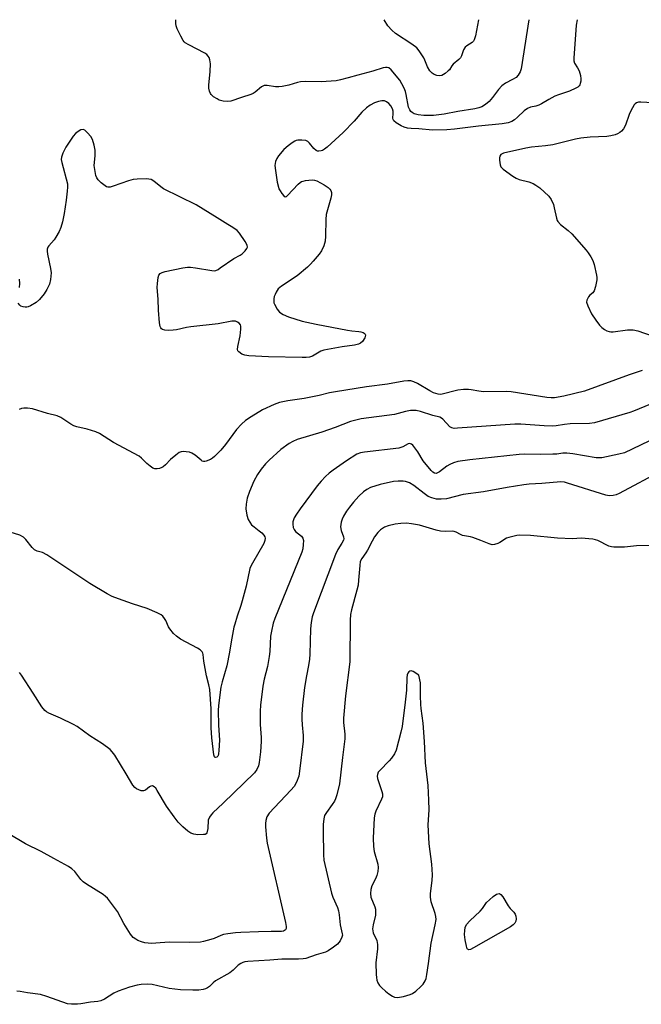
# Model space of a CAD drawing. Units: inches. Extents: x 1327760 to 1333760, y 501447 to 505448.
# Drawn here: x 1329807 to 1330024, y 505103 to 505447 of the extents above; entities that cross this region are included whole.
import ezdxf

# ---------------------------------------------------------------- set-up
doc = ezdxf.new("R2010")
doc.units = ezdxf.units.IN
doc.header["$MEASUREMENT"] = 0
doc.layers.add('Undefined', color=1, linetype='Continuous')

msp = doc.modelspace()

# ---------------------------------------------------------------- linework, layer by layer
at = {"layer": 'Undefined'}
for points, elevation in [([(1329952.446, 505427.9525), (1329951.507, 505428.2975), (1329950.7535, 505428.6975), (1329949.966, 505429.4825), (1329949.097, 505430.969), (1329948.2065, 505433.3035), (1329947.826, 505434.065), (1329946.252, 505436.492), (1329945.353, 505437.603), (1329943.7035, 505438.8455), (1329937.9775, 505442.558), (1329936.6565, 505443.7455), (1329935.271, 505445.295), (1329933.9655, 505447.407)], 220), ([(1329966.9235, 505447.404), (1329965.893, 505441.7785), (1329965.5085, 505440.3835), (1329965.268, 505439.9495), (1329964.7815, 505439.444), (1329962.8975, 505438.291), (1329962.3005, 505437.7665), (1329961.753, 505436.89), (1329961.033, 505434.794), (1329960.671, 505434.08), (1329960.139, 505433.5095), (1329958.095, 505431.8265), (1329957.607, 505431.237), (1329956.7805, 505429.9455), (1329956.407, 505429.538), (1329955.32, 505428.646), (1329954.1475, 505427.9355), (1329953.394, 505427.7755), (1329952.446, 505427.9525)], 220), ([(1329984.577, 505447.4025), (1329981.87, 505430.271), (1329981.509, 505429.144), (1329980.808, 505427.9705), (1329980.0895, 505427.2665), (1329978.8845, 505426.508)], 218), ([(1330001.482, 505447.4005), (1330001.084, 505445.506), (1330000.242, 505433.951), (1330000.2815, 505433.0815), (1330000.518, 505432.19), (1330001.595, 505430.5415), (1330002.116, 505429.5215)], 216), ([(1330002.116, 505429.5215), (1330002.3945, 505428.7635), (1330002.5825, 505427.909), (1330002.7165, 505426.746), (1330002.7105, 505425.8825), (1330002.553, 505425.1215), (1330002.3675, 505424.6515), (1330002.1025, 505424.239), (1330001.692, 505423.874), (1330000.9435, 505423.439), (1329998.749, 505422.4645), (1329994.959, 505421.189), (1329993.6175, 505420.6365), (1329991.5035, 505419.565), (1329989.04, 505418.052), (1329988.0305, 505417.5165), (1329986.9625, 505417.1625), (1329985.1505, 505416.797), (1329984.086, 505416.394), (1329982.929, 505415.549), (1329980.5985, 505413.3115), (1329979.5605, 505412.4205), (1329978.636, 505411.841), (1329977.3575, 505411.3505), (1329975.2175, 505410.962), (1329966.962, 505410.2425), (1329958.574, 505409.1195), (1329955.866, 505408.8985), (1329950.854, 505408.82), (1329946.0965, 505409.28), (1329943.436, 505409.3465), (1329942.107, 505409.48), (1329941.025, 505409.802), (1329939.966, 505410.29), (1329938.2305, 505411.377), (1329937.38, 505412.0815), (1329937.09, 505412.491), (1329936.971, 505412.9555), (1329937.1775, 505414.674), (1329937.1125, 505415.467), (1329936.8645, 505416.273), (1329936.3595, 505417.288), (1329935.661, 505418.098), (1329934.822, 505418.724), (1329934.123, 505419.014), (1329933.125, 505419.083), (1329931.9805, 505418.8375), (1329930.609, 505418.317), (1329929.151, 505417.5415), (1329927.8005, 505416.5965), (1329926.1645, 505415.1155), (1329923.5275, 505411.917), (1329919.65, 505408.0285), (1329914.0185, 505402.882), (1329913.1215, 505402.129), (1329912.4, 505401.6855), (1329911.925, 505401.5285), (1329911.1895, 505401.45), (1329910.7115, 505401.5165), (1329910.229, 505401.7245), (1329909.3655, 505402.4105), (1329907.922, 505404.27), (1329907.3405, 505404.865), (1329906.6225, 505405.197), (1329905.216, 505405.341), (1329903.7725, 505405.279), (1329903.2225, 505405.158), (1329902.7225, 505404.9445), (1329901.7755, 505404.356), (1329900.4005, 505403.3525), (1329898.906, 505402.051), (1329897.0525, 505399.872), (1329896.41, 505398.9475), (1329896.0055, 505397.8995), (1329895.8055, 505396.4855), (1329895.9765, 505394.723), (1329896.641, 505390.6), (1329897.013, 505388.8485), (1329897.2145, 505388.2845), (1329897.6085, 505387.5425), (1329898.2325, 505386.6145), (1329898.896, 505385.833), (1329899.4155, 505385.553), (1329899.7895, 505385.6605), (1329900.174, 505385.9415), (1329903.97, 505389.967), (1329904.6185, 505390.5345), (1329905.09, 505390.8335), (1329905.6185, 505391.03), (1329906.471, 505391.2045), (1329908.8235, 505391.424), (1329909.679, 505391.3535), (1329910.4605, 505391.079), (1329912.9735, 505389.6885), (1329914.423, 505388.7765), (1329915.0165, 505388.2225), (1329915.2925, 505387.759), (1329915.545, 505386.9755), (1329915.594, 505386.1445), (1329915.3665, 505385.005), (1329913.7155, 505379.3125), (1329913.5495, 505377.5825), (1329913.45, 505371.761), (1329913.3435, 505370.0285), (1329912.8915, 505368.402), (1329912.1045, 505366.5925), (1329911.29, 505365.4185), (1329909.211, 505362.998), (1329908.2285, 505361.934), (1329907.139, 505360.9245), (1329903.5195, 505357.8385), (1329898.0955, 505354.2525), (1329896.9725, 505353.3335), (1329896.195, 505352.172), (1329895.827, 505351.405), (1329895.561, 505350.6135), (1329895.422, 505349.814), (1329895.3865, 505349.014), (1329895.448, 505348.495), (1329895.615, 505347.982), (1329896.5795, 505346.2855), (1329897.4535, 505345.215), (1329898.673, 505344.422), (1329900.58, 505343.614), (1329905.367, 505342.0895), (1329910.1655, 505340.9565), (1329921.2265, 505338.8535), (1329922.695, 505338.6485), (1329925.1295, 505338.4675), (1329925.8555, 505338.336), (1329926.6055, 505338.062), (1329927.0335, 505337.817), (1329927.351, 505337.521), (1329927.4765, 505337.143), (1329927.397, 505336.684), (1329927.2, 505336.1895), (1329926.4505, 505334.971), (1329925.714, 505334.3215), (1329924.991, 505333.969), (1329923.591, 505333.603), (1329919.262, 505333.093), (1329912.902, 505331.8795), (1329911.8145, 505331.512), (1329908.8835, 505329.8365), (1329907.839, 505329.4455), (1329906.7385, 505329.3175), (1329905.3205, 505329.3005), (1329893.5035, 505329.559), (1329886.701, 505329.9185), (1329885.3305, 505330.1255), (1329884.272, 505330.521), (1329883.1455, 505331.2695), (1329882.866, 505331.657), (1329882.7695, 505332.1255), (1329882.8855, 505333.2), (1329883.657, 505336.91), (1329883.8845, 505339.1955), (1329883.8665, 505340.29), (1329883.7345, 505340.779), (1329883.324, 505341.333), (1329882.741, 505341.7535), (1329882.04, 505341.995), (1329881.273, 505342.0615), (1329880.688, 505342.015), (1329876.0095, 505341.0995), (1329866.434, 505340.1215), (1329864.8725, 505339.8655), (1329861.393, 505339.073), (1329860.221, 505338.8755), (1329858.7685, 505338.8385), (1329857.3345, 505338.93), (1329856.5565, 505339.113), (1329856.1615, 505339.3515), (1329855.886, 505339.68), (1329855.683, 505340.1425), (1329855.4315, 505341.5005), (1329855.0895, 505345.8965), (1329855.0345, 505349.7305), (1329854.6195, 505353.762), (1329854.6985, 505355.2375), (1329855.0165, 505357.2925), (1329855.27, 505358.096), (1329855.7035, 505358.6795), (1329856.372, 505359.0625), (1329857.473, 505359.3745), (1329863.655, 505360.6605), (1329865.197, 505360.8755), (1329866.34, 505360.8695), (1329868.0565, 505360.7195), (1329873.7905, 505359.7105), (1329874.6235, 505359.684), (1329875.161, 505359.795), (1329875.9385, 505360.161), (1329876.694, 505360.6295), (1329881.464, 505363.9745), (1329883.622, 505365.1065), (1329884.3, 505365.5845), (1329885.365, 505366.5805), (1329886.033, 505367.433), (1329886.1875, 505367.881), (1329886.0405, 505368.6045), (1329885.343, 505369.8595), (1329883.362, 505372.8565), (1329882.5515, 505373.6955), (1329881.1235, 505374.738), (1329879.393, 505375.88), (1329875.5755, 505378.127), (1329868.2125, 505382.747), (1329856.8195, 505388.3145), (1329855.866, 505388.963), (1329853.4235, 505390.9205), (1329852.497, 505391.504), (1329851.716, 505391.723), (1329850.872, 505391.774), (1329847.68, 505391.6735), (1329846.2405, 505391.555), (1329844.558, 505391.1105), (1329839.307, 505389.196), (1329838.2145, 505388.8755), (1329837.429, 505388.8365), (1329836.9295, 505389.011), (1329836.45, 505389.2995), (1329835.055, 505390.405), (1329833.983, 505391.423), (1329833.515, 505392.1345), (1329833.238, 505392.9575), (1329832.8255, 505395.004), (1329832.6585, 505396.4805), (1329832.9505, 505399.863), (1329832.946, 505401.842), (1329832.6125, 505403.564), (1329831.994, 505405.537), (1329831.439, 505406.5335), (1329830.329, 505407.8305), (1329829.336, 505408.7575), (1329828.707, 505409.0445), (1329827.994, 505408.8915), (1329827.012, 505408.32), (1329826.067, 505407.593), (1329825.2795, 505406.723), (1329822.65, 505402.829), (1329821.6595, 505400.755), (1329821.2015, 505399.418), (1329821.1195, 505398.603), (1329821.276, 505397.4805), (1329823.262, 505390.0225), (1329823.324, 505388.9175), (1329823.2205, 505387.5025), (1329822.8655, 505384.373), (1329822.0805, 505379.672), (1329821.511, 505376.759), (1329821.0085, 505374.757), (1329820.4225, 505373.4305), (1329819.2615, 505371.408), (1329818.5915, 505370.466), (1329816.7185, 505368.347), (1329816.438, 505367.884), (1329816.233, 505367.249), (1329816.185, 505366.516), (1329816.3075, 505365.4415), (1329817.365, 505360.4595), (1329817.5675, 505358.992), (1329817.377, 505356.664), (1329816.9795, 505354.9625), (1329816.086, 505353.1025), (1329815.166, 505351.591), (1329813.4605, 505349.5675), (1329812.3625, 505348.615), (1329810.356, 505347.42), (1329809.5745, 505347.0655), (1329809.0405, 505346.9225), (1329808.521, 505346.9035), (1329807.7435, 505347.036), (1329807.0255, 505347.3415), (1329806.602, 505347.6855), (1329806.08, 505348.3315)], 216), ([(1329806.551, 505353.7725), (1329806.5895, 505355.249), (1329806.4835, 505356.7295)], 216), ([(1330019.6615, 505323.238), (1330004.01, 505317.5995), (1329996.848, 505315.8795), (1329993.497, 505315.241), (1329992.356, 505315.2075), (1329990.909, 505315.338), (1329978.3425, 505317.3335), (1329976.589, 505317.4065), (1329968.6835, 505317.394), (1329967.0505, 505317.5705), (1329964.359, 505318.0935), (1329963.526, 505318.18), (1329961.7735, 505318.1155), (1329959.733, 505317.8795), (1329953.7965, 505316.429)], 214), ([(1329953.7965, 505316.429), (1329952.812, 505316.479), (1329951.2665, 505317.048), (1329949.9895, 505317.6945), (1329945.6395, 505320.233), (1329944.3325, 505320.8865), (1329943.322, 505321.1355), (1329942.3085, 505321.188), (1329940.8725, 505321.0255), (1329935.138, 505320.0575), (1329927.863, 505319.146), (1329916.9825, 505317.3315), (1329914.93, 505316.9595), (1329911.242, 505316.0865), (1329905.984, 505315.043), (1329900.349, 505314.23), (1329897.43, 505313.6285), (1329895.482, 505312.911), (1329891.4025, 505311.1105), (1329887.4385, 505308.65), (1329885.5185, 505307.334), (1329884.0845, 505305.993), (1329882.3805, 505304.16), (1329881.0455, 505302.4645), (1329878.5075, 505298.974), (1329876.849, 505296.938), (1329874.6385, 505294.7155), (1329873.9905, 505294.163), (1329873.295, 505293.7125), (1329871.8155, 505293.0705), (1329871.327, 505292.9575), (1329870.8585, 505292.959), (1329870.412, 505293.1295), (1329869.986, 505293.4155), (1329867.9045, 505295.2645), (1329866.769, 505295.9625), (1329865.9415, 505296.2045), (1329864.786, 505296.3835), (1329863.918, 505296.453), (1329863.08, 505296.414), (1329862.3075, 505296.124), (1329861.1305, 505295.2555), (1329859.324, 505293.666), (1329857.523, 505291.8435), (1329856.686, 505291.1215), (1329856.2145, 505290.856), (1329855.4375, 505290.5945), (1329854.6305, 505290.441), (1329853.838, 505290.4215), (1329853.083, 505290.67), (1329852.143, 505291.3205), (1329851.036, 505292.297), (1329849.203, 505294.1995), (1329848.284, 505294.913), (1329839.351, 505299.629), (1329834.51, 505302.75), (1329833.18, 505303.313), (1329830.1475, 505304.3355), (1329826.5545, 505305.155), (1329825.4905, 505305.4835), (1329824.461, 505306.039), (1329820.9975, 505308.332), (1329819.7, 505309.0055), (1329816.2815, 505309.8095), (1329811.015, 505311.3575), (1329809.3595, 505311.598), (1329807.9935, 505311.6105), (1329807.2015, 505311.4895), (1329806.4265, 505311.1725)], 214), ([(1330027.1085, 505313.0505), (1330021.2105, 505310.623), (1330019.8335, 505310.125), (1330007.5285, 505306.544), (1330005.791, 505306.2395), (1329999.0505, 505306.1525), (1329997.0655, 505305.937), (1329994.0755, 505305.434), (1329992.9215, 505305.3635), (1329989.9635, 505305.4365), (1329981.718, 505306.044), (1329979.6475, 505306.093), (1329959.5905, 505304.596), (1329958.413, 505304.5765), (1329957.606, 505304.736), (1329956.91, 505305.1665), (1329954.482, 505307.776), (1329954.041, 505308.144), (1329953.466, 505308.4475)], 212), ([(1329953.466, 505308.4475), (1329950.979, 505309.107), (1329946.643, 505310.521), (1329945.2055, 505310.792), (1329944.047, 505310.872), (1329943.186, 505310.79), (1329941.471, 505310.4495), (1329937.563, 505309.4035), (1329925.945, 505307.8605), (1329922.177, 505306.925), (1329916.9015, 505304.8535), (1329912.191, 505303.215), (1329903.6245, 505300.733), (1329902.0185, 505300.0385), (1329900.7525, 505299.291), (1329897.9045, 505297.163), (1329893.7625, 505293.4485), (1329892.558, 505292.233), (1329890.9365, 505290.3265), (1329889.6985, 505288.4185), (1329888.4545, 505286.1375), (1329886.908, 505282.5605), (1329886.1135, 505280.2315), (1329885.724, 505278.103), (1329885.6815, 505276.463), (1329885.951, 505274.278), (1329886.4625, 505272.73), (1329886.9815, 505271.781), (1329887.6415, 505270.906), (1329888.5025, 505270.1165), (1329890.303, 505268.7935), (1329891.195, 505268.0305), (1329891.967, 505267.2005), (1329892.245, 505266.6975)], 212), ([(1330029.3755, 505301.5035), (1330018.0445, 505296.0575), (1330016.078, 505295.5265), (1330010.076, 505294.327), (1330009.217, 505294.2485), (1330008.0535, 505294.333), (1329999.897, 505295.7005), (1329997.8605, 505295.933), (1329996.4345, 505295.88), (1329994.3935, 505295.6), (1329992.9015, 505295.509), (1329988.705, 505295.44), (1329982.892, 505295.526), (1329981.1285, 505295.4245), (1329963.979, 505293.6175), (1329959.7595, 505293.0135), (1329958.171, 505292.5415), (1329956.911, 505291.994), (1329955.937, 505291.3585), (1329953.3665, 505289.4005), (1329952.6605, 505288.978)], 210), ([(1329952.6605, 505288.978), (1329952.17, 505288.8225), (1329951.561, 505288.8855), (1329950.96, 505289.2355), (1329950.3885, 505289.796), (1329947.656, 505293.214), (1329945.7235, 505296.4035), (1329945.0625, 505297.354), (1329943.9755, 505298.661), (1329943.587, 505299.003), (1329943.1695, 505299.216), (1329942.826, 505299.2445), (1329942.4325, 505299.147), (1329940.4935, 505298.12), (1329939.102, 505297.6635), (1329927.167, 505296.313), (1329925.744, 505296.017), (1329924.4915, 505295.5085), (1329920.823, 505293.183), (1329916.2155, 505290.0135), (1329914.801, 505288.9565), (1329913.5345, 505287.7665), (1329911.9165, 505286.1015), (1329910.6055, 505284.5135), (1329904.6005, 505276.5045), (1329903.2955, 505274.581), (1329902.5825, 505273.314), (1329902.1045, 505271.9265), (1329902.025, 505271.0835), (1329902.177, 505269.9855), (1329902.522, 505269.2255), (1329903.0435, 505268.546), (1329905.0805, 505266.8435), (1329905.587, 505266.144)], 210), ([(1330031.376, 505289.9115), (1330016.1715, 505281.7905), (1330015.088, 505281.3385), (1330013.9975, 505281.1195), (1330012.6065, 505281.05), (1330011.4665, 505281.2385), (1329998.125, 505285.4715), (1329996.9815, 505285.762), (1329995.7935, 505285.8435), (1329989.1445, 505285.3285), (1329984.6255, 505285.066), (1329982.873, 505284.8615), (1329976.9655, 505283.9665), (1329968.754, 505282.386), (1329961.5835, 505281.464), (1329955.7915, 505279.993), (1329953.899, 505279.805), (1329952.2835, 505279.8705)], 208), ([(1329952.2835, 505279.8705), (1329950.694, 505280.2445), (1329949.429, 505280.7955), (1329948.028, 505281.7875), (1329944.409, 505284.666), (1329942.848, 505285.5335), (1329941.4755, 505286.0135), (1329940.6355, 505286.117), (1329938.925, 505286.17), (1329937.203, 505286.0085), (1329932.615, 505285.0115), (1329929.2375, 505283.873), (1329927.976, 505283.2105), (1329926.8025, 505282.4245), (1329925.166, 505280.874), (1329923.2515, 505278.789), (1329921.819, 505276.981), (1329920.797, 505275.5845), (1329919.768, 505273.853), (1329919.3115, 505272.836), (1329918.9735, 505271.8085), (1329918.7925, 505271.025), (1329918.733, 505270.206), (1329918.937, 505268.8385), (1329919.796, 505266.675), (1329919.866, 505265.9765), (1329919.772, 505265.5555)], 208), ([(1330026.6255, 505263.686), (1330022.1975, 505263.5045), (1330018.0365, 505263.06), (1330016.0025, 505263.002), (1330014.326, 505263.0545), (1330013.5015, 505263.1585), (1330012.5565, 505263.426), (1330008.651, 505265.371), (1330007.8255, 505265.649), (1330006.957, 505265.8035), (1330002.8115, 505266.1575), (1329999.877, 505265.9735), (1329994.576, 505266.1815), (1329985.1555, 505267.1355), (1329981.4545, 505267.221), (1329980.319, 505267.0885), (1329978.9305, 505266.8045), (1329977.5615, 505266.4555), (1329976.775, 505266.166), (1329974.451, 505264.713), (1329973.6745, 505264.34), (1329972.564, 505263.9975), (1329971.727, 505263.92), (1329970.687, 505264.1855), (1329967.756, 505265.4185), (1329964.967, 505266.457), (1329964.114, 505266.693), (1329962.096, 505266.992), (1329961.338, 505267.1815), (1329960.63, 505267.477), (1329959.1805, 505268.2835), (1329958.466, 505268.542), (1329957.77, 505268.612), (1329955.3735, 505268.4935), (1329953.633, 505268.672), (1329952.219, 505269.0115), (1329946.355, 505270.7695), (1329943.518, 505271.248), (1329941.8055, 505271.419), (1329939.8125, 505271.3715), (1329937.855, 505271.082), (1329935.374, 505270.543), (1329934.1105, 505270.02), (1329932.7275, 505269.165), (1329931.7555, 505268.196), (1329930.558, 505266.6765), (1329929.7495, 505265.1415)], 206), ([(1329882.6555, 505238.924), (1329881.734, 505236.171), (1329881.4375, 505235.0435), (1329880.476, 505229.9395), (1329879.945, 505226.4005), (1329878.98, 505221.6075), (1329877.3015, 505216.0395), (1329876.871, 505214.177), (1329876.038, 505207.6795), (1329875.9155, 505206.0235), (1329876.077, 505200.8385), (1329876.374, 505195.551), (1329876.248, 505192.032), (1329876.119, 505190.8805), (1329875.9425, 505190.243), (1329875.789, 505189.964), (1329875.501, 505189.6775), (1329875.019, 505189.494), (1329874.875, 505189.5215), (1329874.658, 505189.722), (1329874.4015, 505190.4645), (1329873.7115, 505196.4455), (1329873.552, 505199.8975), (1329873.457, 505206.4925), (1329872.993, 505213.2615), (1329872.6985, 505214.891), (1329871.908, 505218.0615), (1329871.365, 505220.6425), (1329870.9235, 505223.2395), (1329870.713, 505225.537), (1329870.593, 505226.023), (1329870.372, 505226.45), (1329869.6685, 505227.1495), (1329868.7815, 505227.755), (1329862.801, 505230.9265), (1329861.3565, 505231.8905), (1329860.349, 505232.9285), (1329859.06, 505234.5), (1329858.6005, 505235.239), (1329857.64, 505237.411), (1329857.2495, 505238.113), (1329856.6345, 505238.9025), (1329855.9885, 505239.407), (1329854.678, 505240.0745), (1329851.1255, 505241.6215), (1329845.9885, 505243.194), (1329841.083, 505244.961), (1329838.922, 505245.79), (1329837.1185, 505246.7265), (1329831.06, 505250.4115), (1329816.089, 505260.3455), (1329814.53, 505261.1715), (1329812.65, 505261.7075), (1329811.768, 505262.13), (1329810.9475, 505262.9385), (1329808.7665, 505265.787), (1329807.9545, 505266.57), (1329806.624, 505267.283), (1329803.242, 505268.3415)], 212), ([(1329892.245, 505266.6975), (1329892.35, 505266.2375), (1329892.322, 505265.4415), (1329891.949, 505264.3735), (1329887.9415, 505257.4325), (1329887.389, 505256.3925), (1329887.058, 505255.578), (1329885.7045, 505249.4715), (1329884.3835, 505244.325), (1329883.903, 505242.6205), (1329882.6555, 505238.924)], 212), ([(1329905.587, 505266.144), (1329905.7385, 505265.4195), (1329905.6995, 505263.9695), (1329905.533, 505262.492), (1329905.2495, 505261.3425), (1329895.7275, 505238.1235), (1329895.198, 505236.4515), (1329894.569, 505233.642), (1329894.3065, 505231.9235), (1329894.0035, 505226.6095), (1329893.8135, 505224.8545), (1329893.2095, 505221.386), (1329892.0795, 505216.934), (1329891.5885, 505214.4715), (1329890.7545, 505207.8895), (1329890.605, 505205.7285), (1329890.5935, 505204.014), (1329890.6875, 505201.0655), (1329890.994, 505196.5555), (1329891.0045, 505195.0775), (1329890.74, 505191.517), (1329890.31, 505187.796), (1329890.09, 505186.679), (1329889.511, 505185.33), (1329888.6325, 505184.161), (1329877.6805, 505173.5855)], 210), ([(1329919.772, 505265.5555), (1329919.232, 505264.4565), (1329917.8285, 505262.28), (1329917.0135, 505260.4745), (1329909.3135, 505240.061), (1329908.854, 505238.657), (1329908.4225, 505236.7435), (1329908.1985, 505234.4535), (1329907.9825, 505225.651), (1329907.8795, 505223.9115), (1329907.559, 505221.7165), (1329906.804, 505218.064), (1329906.163, 505213.985), (1329905.45, 505207.838), (1329905.2245, 505204.6575), (1329905.1995, 505202.958), (1329905.2825, 505201.005), (1329905.626, 505197.178), (1329905.631, 505195.2325), (1329904.429, 505184.7695), (1329904.114, 505183.073), (1329903.3, 505180.93), (1329902.486, 505179.4215), (1329901.3265, 505178.075), (1329893.7735, 505170.0295), (1329892.994, 505168.8595), (1329892.6245, 505167.561), (1329892.5195, 505166.4675), (1329892.5465, 505165.3175), (1329892.8465, 505161.291), (1329893.078, 505159.562), (1329899.469, 505131.8845), (1329899.7265, 505130.4355), (1329899.686, 505129.7845), (1329899.49, 505129.3405), (1329899.177, 505129.043), (1329898.7695, 505128.8395), (1329898.057, 505128.7005), (1329894.473, 505128.725), (1329890.0995, 505128.6305), (1329883.8725, 505128.414), (1329881.9935, 505128.2545)], 208), ([(1329929.7495, 505265.1415), (1329928.212, 505262.026), (1329927.611, 505261.089), (1329926.127, 505259.076), (1329925.652, 505258.0365), (1329925.4335, 505256.5975), (1329925.052, 505251.5705), (1329924.8485, 505249.8095), (1329924.438, 505248.069), (1329922.5395, 505241.152), (1329922.2105, 505239.561), (1329922.0955, 505237.527), (1329921.9605, 505222.9385), (1329920.4365, 505211.138), (1329919.771, 505203.2665), (1329919.7865, 505201.783), (1329920.2405, 505197.659), (1329920.2795, 505196.0235), (1329919.3955, 505189.5285), (1329918.3565, 505180.3075), (1329917.3945, 505176.536), (1329916.9595, 505175.1075), (1329916.6245, 505174.2875), (1329915.8595, 505173.095), (1329913.7815, 505170.3535), (1329913.146, 505169.2125), (1329912.886, 505168.1255), (1329912.6685, 505166.14), (1329912.616, 505163.7955), (1329912.809, 505155.47), (1329912.9485, 505153.6985), (1329915.577, 505142.1075), (1329916.0675, 505140.765), (1329917.6475, 505137.114), (1329918.0425, 505135.922), (1329918.2675, 505134.579), (1329918.641, 505131.0725), (1329919.3545, 505127.931), (1329919.375, 505127.3915), (1329919.246, 505126.7085)], 206), ([(1329877.6805, 505173.5855), (1329874.107, 505170.147), (1329873.5095, 505169.493), (1329872.929, 505168.664), (1329872.511, 505167.6045), (1329872.2935, 505164.77), (1329872.1395, 505163.702), (1329871.996, 505163.239), (1329871.7565, 505162.8835), (1329871.358, 505162.678), (1329870.8575, 505162.586), (1329868.845, 505162.5655), (1329867.3975, 505162.6985), (1329866.429, 505163.037), (1329865.3285, 505163.7675), (1329863.626, 505165.346), (1329861.9855, 505166.9855), (1329860.534, 505168.745), (1329857.896, 505172.4845), (1329854.6085, 505178.063), (1329854.129, 505178.783), (1329853.6, 505179.345), (1329853.041, 505179.6305), (1329852.476, 505179.567), (1329851.9235, 505179.2335), (1329850.5255, 505178.0715), (1329849.8435, 505177.834), (1329849.0425, 505177.926), (1329848.2185, 505178.184), (1329847.4235, 505178.5415), (1329846.774, 505179.015), (1329846.137, 505179.843), (1329843.8465, 505183.8755), (1329839.783, 505190.3195), (1329838.9515, 505191.5275), (1329838.1555, 505192.365), (1329835.5505, 505194.261), (1329831.038, 505197.1625), (1329826.638, 505200.388), (1329825.3345, 505201.0845), (1329820.783, 505203.2575), (1329816.7185, 505205.056), (1329815.96, 505205.4875), (1329815.371, 505205.969), (1329814.327, 505207.2), (1329811.3345, 505212.039), (1329807.2365, 505218.3035), (1329806.556, 505219.2725)], 210), ([(1329881.9935, 505128.2545), (1329879.3165, 505127.941), (1329877.813, 505127.677), (1329876.864, 505127.373), (1329874.529, 505126.287), (1329873.435, 505125.881), (1329870.8805, 505125.177), (1329869.741, 505125.0075), (1329866.037, 505124.9145), (1329858.8615, 505125.043), (1329854.198, 505124.5905), (1329852.6475, 505124.546), (1329850.2745, 505124.811), (1329849.1915, 505125.108), (1329847.8805, 505125.6055), (1329847.146, 505126.011), (1329846.245, 505126.6785), (1329845.2935, 505127.7425), (1329842.936, 505131.483), (1329840.7215, 505135.765), (1329838.673, 505138.558), (1329837.242, 505140.3625), (1329836.6305, 505140.9545), (1329835.7125, 505141.623), (1329829.9155, 505145.2725), (1329828.7675, 505146.0815), (1329827.96, 505146.9065), (1329825.7985, 505149.6935), (1329824.8495, 505150.6325), (1329823.6385, 505151.4155), (1329818.506, 505154.186), (1329814.094, 505156.6745), (1329808.6425, 505159.3205), (1329802.5955, 505162.9205)], 208), ([(1329962.353, 505125.8645), (1329962.1185, 505127.654), (1329962.138, 505129.041), (1329962.3435, 505130.1315), (1329962.81, 505131.1915), (1329963.895, 505132.4755), (1329967.566, 505135.8265), (1329968.3865, 505136.8165), (1329969.8125, 505138.827), (1329970.8, 505139.8295)], 206), ([(1329970.8, 505139.8295), (1329972.0955, 505140.9255), (1329973.2745, 505141.747), (1329973.7505, 505141.927), (1329974.208, 505141.9615), (1329974.422, 505141.916), (1329974.816, 505141.671), (1329975.513, 505140.794), (1329977.3775, 505137.6765), (1329978.0735, 505136.808), (1329979.3475, 505135.488), (1329979.8285, 505134.838), (1329980.067, 505134.064), (1329980.0895, 505133.2045), (1329979.9875, 505132.35), (1329979.7065, 505131.5885), (1329979.137, 505131.011), (1329978.1585, 505130.3805), (1329965.2135, 505122.962), (1329964.1985, 505122.4595), (1329963.5165, 505122.3495), (1329963.1825, 505122.5325), (1329963.0525, 505122.7015), (1329962.727, 505123.656), (1329962.353, 505125.8645)], 206), ([(1329919.246, 505126.7085), (1329918.574, 505125.43), (1329917.684, 505124.349), (1329916.3305, 505123.2485), (1329914.4295, 505121.915), (1329913.4345, 505121.4515), (1329910.2435, 505120.5945), (1329906.5665, 505119.275), (1329905.7305, 505119.1305), (1329904.027, 505119.0055), (1329901.111, 505119.1), (1329898.195, 505119.05), (1329894.032, 505118.6545), (1329886.37, 505118.288), (1329885.321, 505118.149), (1329884.592, 505117.938), (1329883.8975, 505117.5995), (1329882.999, 505116.9545), (1329881.1515, 505115.1665), (1329880.029, 505114.266), (1329875.059, 505111.436), (1329874.181, 505110.761), (1329872.929, 505109.5495), (1329872.2565, 505109.0355), (1329871.513, 505108.6665), (1329870.701, 505108.4265), (1329869.227, 505108.259), (1329867.1325, 505108.1635), (1329862.775, 505108.2855), (1329858.82, 505108.7875), (1329852.8565, 505110.171), (1329851.1055, 505110.2795), (1329849.056, 505110.192), (1329847.5925, 505109.922), (1329844.9815, 505109.2835), (1329840.943, 505107.829), (1329839.4405, 505107.138), (1329836.186, 505105.0695), (1329834.9725, 505104.527), (1329833.912, 505104.292), (1329831.337, 505104.004), (1329827.9725, 505103.4115), (1329826.8165, 505103.293), (1329824.736, 505103.2785), (1329823.2905, 505103.499), (1329816.075, 505106.0535), (1329813.835, 505106.7395), (1329809.2845, 505107.3095), (1329806.704, 505107.731), (1329805.5865, 505107.8275)], 206)]:
    msp.add_lwpolyline(points, dxfattribs=dict(at, elevation=elevation))
at = {"layer": 'Undefined', "elevation": 204}
msp.add_lwpolyline([(1329943.3705, 505219.838), (1329942.948, 505219.7475), (1329942.5885, 505219.459), (1329942.296, 505219.0545), (1329942.062, 505218.3895), (1329941.95, 505217.4055), (1329941.7805, 505213.0995), (1329941.3785, 505208.8515), (1329940.2315, 505200.3805), (1329939.855, 505198.424), (1329938.1665, 505192.13), (1329937.612, 505190.8315), (1329936.5555, 505189.2715), (1329935.7895, 505188.405), (1329932.424, 505185.055), (1329931.905, 505184.3775), (1329931.615, 505183.6125), (1329931.5595, 505183.0625), (1329931.6635, 505182.2165), (1329933.2135, 505177.706), (1329933.421, 505176.868), (1329933.4565, 505176.3155), (1329933.3595, 505175.7765), (1329933.0625, 505174.9775), (1329931.033, 505170.7285), (1329930.704, 505169.697), (1329930.4815, 505168.455), (1329930.0985, 505161.34), (1329930.222, 505158.3785), (1329930.502, 505156.6475), (1329931.8165, 505152.257), (1329931.945, 505151.14), (1329931.7445, 505149.6905), (1329931.3905, 505148.2535), (1329930.972, 505147.1905), (1329929.7075, 505144.718), (1329929.3505, 505143.387), (1329929.179, 505142.0245), (1329929.339, 505140.7815), (1329930.698, 505137.2965), (1329930.9085, 505136.4965), (1329930.9965, 505135.727), (1329930.9125, 505134.3965), (1329930.089, 505131.079), (1329929.9225, 505129.6885), (1329930.1695, 505128.296), (1329931.3945, 505125.5765), (1329931.641, 505124.1605), (1329931.6035, 505122.683), (1329931.091, 505117.749), (1329931.1855, 505113.7315), (1329931.2635, 505112.591), (1329931.4085, 505111.7595), (1329931.812, 505110.7525), (1329932.387, 505109.8245), (1329933.159, 505108.984), (1329934.4405, 505107.818), (1329935.5925, 505106.91), (1329936.8495, 505106.1165), (1329937.6455, 505105.777), (1329938.483, 505105.6605), (1329939.347, 505105.7205), (1329940.801, 505106.0555), (1329943.047, 505106.693), (1329943.9525, 505107.0925), (1329945.1075, 505107.9275), (1329946.834, 505109.455), (1329947.569, 505110.303), (1329948.297, 505111.4685), (1329948.6165, 505112.2405), (1329948.9335, 505113.6795), (1329949.521, 505117.494), (1329950.4305, 505124.69), (1329951.851, 505131.083), (1329952.123, 505132.958), (1329952.048, 505134.0075), (1329951.8435, 505135.0485), (1329950.469, 505139.098), (1329950.1945, 505140.6855), (1329950.2415, 505142.0385), (1329950.7925, 505146.558), (1329950.836, 505148.5425), (1329950.6785, 505152.2255), (1329949.7485, 505159.4205), (1329949.4565, 505163.7715), (1329949.4255, 505165.973), (1329949.759, 505171.269), (1329949.652, 505174.652), (1329949.3205, 505179.7285), (1329948.4485, 505187.6585), (1329948.132, 505195.1305), (1329947.675, 505201.596), (1329946.9315, 505206.678), (1329946.7885, 505208.1025), (1329946.649, 505211.068), (1329946.6935, 505214.4825), (1329946.6385, 505215.6205), (1329946.151, 505218.2905), (1329944.1845, 505219.551)], close=True, dxfattribs=at)
at = {"layer": 'Undefined'}
for points in [[(1329978.8845, 505426.508, 218), (1329976.4525, 505425.235, 218), (1329975.111, 505424.2465, 218), (1329973.959, 505423.065, 218), (1329971.8345, 505420.1845, 218), (1329970.719, 505418.871, 218), (1329969.3665, 505417.7415, 218), (1329968.136, 505416.979, 218), (1329967.0825, 505416.592, 218), (1329965.679, 505416.2895, 218), (1329959.707, 505415.3645, 218), (1329954.975, 505414.4285, 218), (1329951.2045, 505413.954, 218), (1329947.8595, 505413.9525, 218), (1329945.8455, 505414.1555, 218), (1329944.5145, 505414.5315, 218), (1329943.7825, 505414.963, 218), (1329943.356, 505415.3225, 218), (1329942.912, 505415.9355, 218), (1329942.552, 505416.861, 218), (1329941.714, 505421.2525, 218), (1329941.4285, 505422.3445, 218), (1329940.996, 505423.4325, 218), (1329940.217, 505425.0125, 218), (1329939.417, 505426.2315, 218), (1329936.4615, 505429.872, 218), (1329935.6235, 505430.572, 218), (1329935.012, 505430.759, 218), (1329934.475, 505430.748, 218), (1329933.6415, 505430.5775, 218), (1329929.9725, 505429.4745, 218), (1329924.775, 505428.08, 218), (1329921.4615, 505427.052, 218), (1329918.673, 505426.336, 218), (1329917.2535, 505426.0605, 218), (1329911.9125, 505425.645, 218), (1329906.6095, 505425.7625, 218), (1329904.749, 505425.6825, 218), (1329903.687, 505425.465, 218), (1329900.683, 505424.575, 218), (1329898.3545, 505424.079, 218), (1329897.186, 505423.9115, 218), (1329896.028, 505423.9465, 218), (1329893.1425, 505424.376, 218), (1329892.033, 505424.3705, 218), (1329891.523, 505424.2045, 218), (1329891.077, 505423.9315, 218), (1329888.9345, 505422.1155, 218), (1329888.2055, 505421.629, 218), (1329887.4335, 505421.2415, 218), (1329884.1285, 505420.263, 218), (1329880.3325, 505418.915, 218), (1329879.1305, 505418.7925, 218), (1329877.7135, 505418.94, 218), (1329876.3415, 505419.3115, 218), (1329875.5675, 505419.6995, 218), (1329874.345, 505420.4685, 218), (1329873.528, 505421.217, 218), (1329873.2645, 505421.6595, 218), (1329872.9805, 505422.402, 218), (1329872.7275, 505423.451, 218), (1329872.663, 505424.5145, 218), (1329873.1725, 505429.309, 218), (1329873.227, 505431.9935, 218), (1329873.0525, 505433.436, 218), (1329872.7695, 505434.2035, 218), (1329872.5045, 505434.6675, 218), (1329871.95, 505435.23, 218), (1329871.26, 505435.675, 218), (1329865.678, 505438.5745, 218), (1329864.466, 505439.3075, 218), (1329864.0475, 505439.665, 218), (1329863.699, 505440.0975, 218), (1329862.8625, 505441.601, 218), (1329861.6065, 505444.2235, 218), (1329861.2455, 505445.3005, 218), (1329861.164, 505446.1235, 218), (1329861.204, 505447.414, 218)], [(1330029.909, 505418.217, 214), (1330023.763, 505418.6405, 214), (1330022.9165, 505418.5695, 214), (1330022.1875, 505418.306, 214), (1330021.763, 505418.021, 214), (1330021.387, 505417.6155, 214), (1330020.219, 505415.595, 214), (1330019.6335, 505414.2625, 214), (1330018.306, 505410.5085, 214), (1330017.659, 505409.3135, 214), (1330016.9995, 505408.4875, 214), (1330016.407, 505407.985, 214), (1330015.5095, 505407.4635, 214), (1330014.7675, 505407.172, 214), (1330013.1975, 505406.768, 214), (1330011.845, 505406.578, 214), (1330006.0345, 505406.3485, 214), (1330002.747, 505406.056, 214), (1330000.822, 505405.6795, 214), (1329992.916, 505403.6495, 214), (1329990.358, 505403.326, 214), (1329985.4645, 505402.8795, 214), (1329983.5255, 505402.5635, 214), (1329975.7095, 505400.7585, 214), (1329975.2175, 505400.55, 214), (1329974.8105, 505400.2645, 214), (1329974.415, 505399.6665, 214), (1329974.313, 505399.1595, 214), (1329974.289, 505398.33, 214), (1329974.4875, 505396.662, 214), (1329974.825, 505395.9425, 214), (1329975.624, 505395.161, 214), (1329978.933, 505392.736, 214), (1329980.168, 505391.99, 214), (1329981.2335, 505391.616, 214), (1329984.537, 505390.7265, 214), (1329986.0645, 505390.109, 214), (1329987.041, 505389.62, 214), (1329988.373, 505388.6215, 214), (1329991.5285, 505385.7555, 214), (1329992.3395, 505384.616, 214), (1329993.1595, 505382.8065, 214), (1329993.4695, 505381.7105, 214), (1329994.211, 505378.0645, 214), (1329994.4965, 505377.2825, 214), (1329994.753, 505376.852, 214), (1329995.6145, 505375.883, 214), (1329998.2965, 505373.7465, 214), (1329999.5495, 505372.5435, 214), (1330004.6305, 505366.8755, 214), (1330005.3315, 505365.9505, 214), (1330006.263, 505364.49, 214), (1330006.931, 505363.2215, 214), (1330007.3695, 505361.841, 214), (1330008.2505, 505358.15, 214), (1330008.3735, 505357.2965, 214), (1330008.3495, 505356.4495, 214), (1330007.8845, 505354.203, 214), (1330007.365, 505352.607, 214), (1330006.916, 505351.968, 214), (1330005.9275, 505351.1505, 214), (1330005.4215, 505350.555, 214), (1330004.827, 505349.413, 214), (1330004.742, 505348.68, 214), (1330005.138, 505347.3965, 214), (1330006.514, 505344.5875, 214), (1330008.021, 505342.3555, 214), (1330009.29, 505340.692, 214), (1330010.125, 505339.8575, 214), (1330011.0305, 505339.1125, 214), (1330011.7795, 505338.684, 214), (1330012.604, 505338.426, 214), (1330013.1755, 505338.3425, 214), (1330014.058, 505338.365, 214), (1330019.1075, 505339.073, 214), (1330021.042, 505338.9655, 214), (1330022.682, 505338.614, 214), (1330027.622, 505336.89, 214)], [(1330024.1905, 505324.7615, 214), (1330022.429, 505324.2335, 214), (1330019.6615, 505323.238, 214)]]:
    msp.add_polyline3d(points, dxfattribs=at)

doc.saveas('drawing.dxf')
